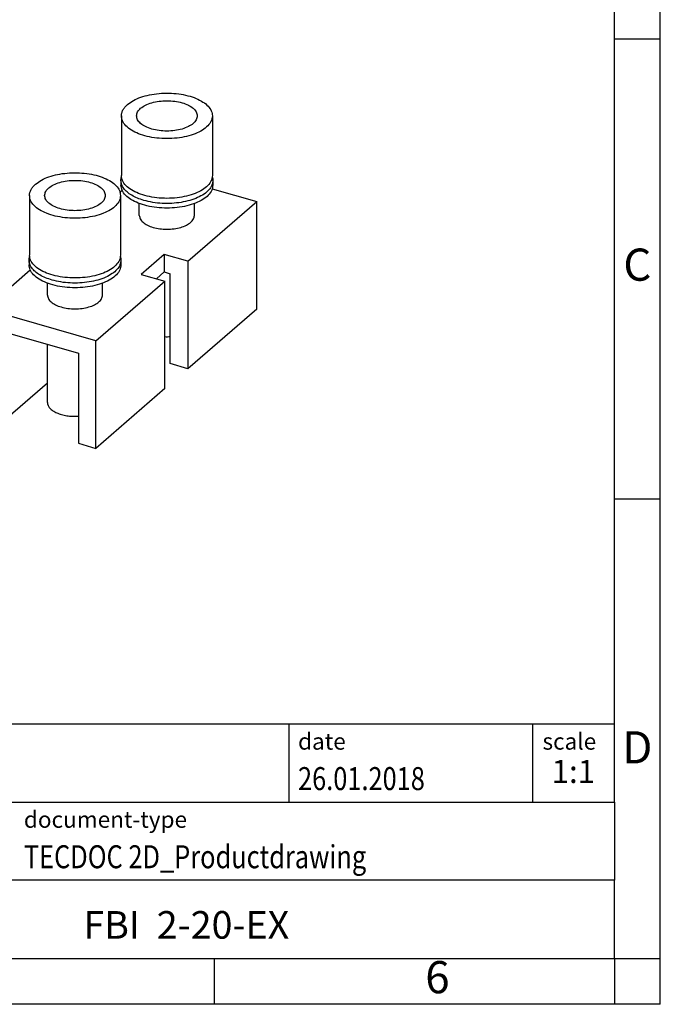
# Model space of a CAD drawing. Units: millimetres. Extents: x -232 to 65, y 6 to 216.
# Drawn here: x -5 to 65, y 6 to 113 of the extents above; entities that cross this region are included whole.
import ezdxf

# ---------------------------------------------------------------- set-up
doc = ezdxf.new("R2010")
doc.units = ezdxf.units.MM
doc.layers.add('1', color=7, linetype='Continuous')
doc.styles.add('CONVERTER_11', font='txt.shx', dxfattribs={"width": 0.9})
doc.styles.add('CONVERTER_12', font='txt.shx', dxfattribs={"width": 0.81})
doc.styles.add('CONVERTER_14', font='txt.shx', dxfattribs={"width": 0.72})

# ---------------------------------------------------------------- blocks, each defined once
blk = doc.blocks.new('FBI_2_20_EX-select__1', base_point=(-8.76887571217903, 66.85946083584885))
at = {"color": 7, "linetype": 'Continuous'}
for p, q in [((6.05000084412279, 103.0214706362803), (6.05000084412279, 96.52628010789698)), ((15.95000084412283, 103.0214706362803), (15.95000084412283, 96.52628010789698)), ((6.00000084412282, 95.99319081265402), (6.00000084412282, 95.48704962335565)), ((16.00000084412282, 95.993190812654), (16.00000084412282, 95.48704962335565)), ((-3.94999915587721, 94.36121659843589), (-3.94999915587722, 87.86602607005258)), ((5.89596307057927, 94.72592671521072), (6.12738121535567, 94.92634070748373)), ((5.95000084412283, 94.36121659843589), (5.95000084412282, 87.86602607005258)), ((15.93980281946773, 95.10028210779258), (20.76887740042474, 93.7062483531664)), ((8.00000084412281, 92.19615308897478), (8.00000084412281, 93.48704962335566)), ((13.26887740042467, 87.21105782478314), (20.76887740042474, 93.7062483531664)), ((14.00000084412281, 92.19615308897478), (14.0000008441228, 93.48704962335565)), ((20.76887740042474, 82.01490540207648), (20.76887740042474, 93.7062483531664)), ((10.71410245926056, 87.94855782478314), (8.21410245926056, 85.78349431532205)), ((13.26887740042467, 87.21105782478314), (10.71410245926056, 87.94855782478314)), ((10.71410245926056, 87.94855782478314), (10.71410245926056, 86.04330193645744)), ((-3.99999915587718, 87.33293677480962), (-3.99999915587718, 86.82679558551125)), ((6.00000084412282, 87.33293677480964), (6.00000084412282, 86.82679558551126)), ((13.26887740042467, 87.21105782478314), (13.26887740042467, 75.51971487369322)), ((-8.76887571217903, 82.02580378693875), (-3.87261878464434, 86.26608666963935)), ((8.21410245926056, 85.78349431532205), (10.76887740042464, 85.04599431532205)), ((9.86410245926051, 85.30718034324062), (10.71410245926056, 86.04330193645744)), ((10.71410245926056, 86.04330193645744), (11.36362151209889, 85.85580193645744)), ((11.36362151209889, 76.06971487369321), (11.36362151209889, 85.85580193645744)), ((-1.99999915587719, 83.5358990511304), (-1.9999991558772, 84.82679558551126)), ((3.26887740042457, 78.55080378693879), (10.76887740042464, 85.04599431532205)), ((4.00000084412279, 83.5358990511304), (4.00000084412279, 84.82679558551125)), ((10.76887740042464, 73.35465136423213), (10.76887740042464, 85.04599431532205)), ((-8.76887571217903, 70.33446083584883), (-8.76887571217903, 82.02580378693875)), ((3.26887740042457, 78.55080378693879), (-8.76887571217903, 82.02580378693875)), ((20.76887740042474, 82.01490540207648), (13.26887740042467, 75.51971487369322)), ((-6.8636198238533, 79.57054789861306), (1.36362151209889, 77.19554789861306)), ((-6.8636198238533, 79.57054789861306), (-6.86361982385328, 69.78446083584882)), ((3.26887740042457, 66.85946083584885), (3.26887740042457, 78.55080378693879)), ((-1.9999991558772, 71.84455610004048), (-1.9999991558772, 78.16654154766694)), ((1.36362151209889, 77.19554789861306), (1.36362151209889, 67.40946083584883)), ((13.26887740042467, 75.51971487369322), (11.36362151209889, 76.06971487369321)), ((-6.86361982385328, 69.78446083584882), (-1.99999915587719, 73.99647988868718)), ((10.76887740042464, 73.35465136423213), (3.26887740042457, 66.85946083584885)), ((-6.86361982385328, 69.78446083584882), (-8.76887571217903, 70.33446083584883)), ((1.36362151209889, 67.40946083584883), (3.26887740042457, 66.85946083584885))]:
    blk.add_line(p, q, dxfattribs=at)
for points, knots in [([(6.713175095389808, 104.2589706362803), (6.920549104387701, 104.412398489555), (7.365789089082421, 104.7418139842326), (8.18582722679572, 105.0775724564317), (9.12261293100602, 105.3332272307053), (10.14906275468578, 105.4789219148319), (11.21373241184913, 105.5134873346678), (12.26875555470949, 105.4336691758031), (13.26553853704137, 105.2436634470605), (14.15782375623277, 104.9521159148181), (14.90969931272851, 104.5716251744749), (15.4789926588001, 104.1160604163603), (15.87123160249918, 103.5953963639256), (15.92479241620453, 103.2051434351032), (15.95000084412283, 103.0214706362803)], [0, 0, 0, 0, 0.7713754657520243, 1.656172810286895, 2.63599913910337, 3.68165413220569, 4.75770592045143, 5.826093974804348, 6.849407441225917, 7.794239724331241, 8.63507716619145, 9.359555583731025, 9.976337293552374, 10.52472508297809, 10.52472508297809, 10.52472508297809, 10.52472508297809]), ([(6.050000844122792, 103.0214706362803), (6.058469821499404, 103.1303835716209), (6.075821409746395, 103.3535286702559), (6.213392347235548, 103.6764719963734), (6.423957918705561, 103.9876167008993), (6.613739116915951, 104.1656762392633), (6.713175095389808, 104.2589706362803)], [0, 0, 0, 0, 0.3258161328976979, 0.6675448932422343, 1.038084303729214, 1.445908255768636, 1.445908255768636, 1.445908255768636, 1.445908255768636]), ([(8.14211701163417, 103.8464706362803), (8.31251850359802, 103.9684064918025), (8.68220067958023, 104.2329435520729), (9.37266950791247, 104.4746309538985), (10.15719569298847, 104.6365420253642), (11.00012349694954, 104.689574228987), (11.84232780511854, 104.6358107562853), (12.62884855312167, 104.4772713542671), (13.31308302732326, 104.2246538004523), (13.84192278008089, 103.8919312013813), (14.22028551577392, 103.4902264177422), (14.27485557341049, 103.1693342029827), (14.30000084412282, 103.0214706362803)], [0, 0, 0, 0, 0.6259437575880442, 1.357970775787177, 2.170758142900879, 3.026709246836365, 3.882660350994882, 4.695447719017667, 5.427474736609613, 6.053418488524041, 6.570183258217467, 7.011790359724388, 7.011790359724388, 7.011790359724388, 7.011790359724388]), ([(15.95000084412283, 103.0214706362803), (15.92318695163911, 102.8323768257546), (15.86604671595459, 102.4294192382691), (15.45059835620076, 101.8962062936869), (14.85081364347077, 101.4331309400817), (14.06091560747264, 101.0508275387749), (13.12739390041838, 100.7641951822445), (12.09008696197319, 100.5863949369471), (11.0000008441228, 100.5261300883716), (9.909914726272422, 100.5863949369472), (8.872607787827228, 100.7641951822445), (7.939086080772965, 101.0508275387749), (7.149188044774839, 101.4331309400817), (6.549403332044839, 101.8962062936869), (6.133954972291014, 102.4294192382692), (6.076814736606504, 102.8323768257546), (6.050000844122792, 103.0214706362803)], [0, 0, 0, 0, 0.5645496893436477, 1.203051457795055, 1.956709805273497, 2.833014849042421, 3.816794193810061, 4.878932072319827, 5.982157234640321, 7.085382396960805, 8.147520275470578, 9.131299620238218, 10.00760466400714, 10.76126301148559, 11.399764779937, 11.96431446928063, 11.96431446928063, 11.96431446928063, 11.96431446928063]), ([(7.700000844122819, 103.0214706362803), (7.724482479557714, 103.1705009606691), (7.777612328405398, 103.4939252578608), (8.014424985851045, 103.7229681621115), (8.14211701163417, 103.8464706362803)], [0, 0, 0, 0, 0.4416071082973547, 0.9583718759340497, 0.9583718759340497, 0.9583718759340497, 0.9583718759340497]), ([(14.30000084412282, 103.0214706362803), (14.27485559237781, 102.8736071018422), (14.22028556910976, 102.5527149624646), (13.841922461515, 102.1510095045774), (13.3130846063554, 101.8182902500242), (12.62884124284082, 101.5656570658653), (11.84235894735794, 101.4071852763605), (11.00000084412282, 101.3531514020928), (10.1576427408877, 101.4071852763605), (9.371160445404813, 101.5656570658654), (8.686917081890243, 101.8182902500242), (8.158079226730633, 102.1510095045774), (7.779716119135889, 102.5527149624646), (7.725146095867825, 102.8736071018421), (7.700000844122819, 103.0214706362803)], [0, 0, 0, 0, 0.4416071061280051, 0.9583718722838759, 1.584315625243394, 2.316342644452787, 3.129130014916202, 3.985081122305878, 4.841032229695554, 5.65381960015897, 6.385846619368355, 7.011790372327868, 7.528555138483739, 7.970162244611745, 7.970162244611745, 7.970162244611745, 7.970162244611745]), ([(-3.286824904610192, 95.59871659843589), (-3.079450895612298, 95.75214445171055), (-2.634210910917567, 96.08155994638817), (-1.814172773204298, 96.41731841858737), (-0.8773870689939814, 96.67297319286092), (0.1490627546857783, 96.8186678769875), (1.213732411849125, 96.85323329682338), (2.268755554709494, 96.77341513795878), (3.265538537041357, 96.58340940921603), (4.157823756232768, 96.29186187697374), (4.909699312728518, 95.91137113663055), (5.478992658800093, 95.45580637851589), (5.871231602499194, 94.93514232608115), (5.924792416204538, 94.54488939725888), (5.950000844122833, 94.36121659843589)], [0, 0, 0, 0, 0.7713754657520228, 1.656172810286915, 2.635999139103383, 3.681654132205701, 4.757705920451444, 5.826093974804361, 6.849407441225932, 7.794239724331253, 8.635077166191461, 9.359555583731044, 9.976337293552396, 10.52472508297814, 10.52472508297814, 10.52472508297814, 10.52472508297814]), ([(15.95000084412283, 96.52628010789698), (15.9231869516391, 96.33718629737123), (15.86604671595459, 95.93422870988589), (15.45059835620076, 95.40101576530361), (14.85081364347075, 94.93794041169842), (14.06091560747265, 94.55563701039162), (13.12739390041838, 94.26900465386117), (12.09008696197318, 94.09120440856387), (11.0000008441228, 94.03093955998823), (9.909914726272422, 94.09120440856387), (8.872607787827231, 94.26900465386117), (7.939086080772952, 94.5556370103916), (7.149188044774853, 94.93794041169843), (6.549403332044836, 95.40101576530361), (6.133954972291003, 95.93422870988584), (6.076814736606504, 96.33718629737128), (6.050000844122792, 96.52628010789698)], [0, 0, 0, 0, 0.5645496893436355, 1.203051457795027, 1.956709805273452, 2.833014849042395, 3.816794193810035, 4.878932072319799, 5.982157234640293, 7.085382396960776, 8.147520275470546, 9.131299620238186, 10.00760466400713, 10.76126301148556, 11.39976477993695, 11.96431446928058, 11.96431446928058, 11.96431446928058, 11.96431446928058]), ([(-3.949999155877208, 94.36121659843589), (-3.941530178500596, 94.47012953377651), (-3.924178590253611, 94.69327463241154), (-3.786607652764455, 95.01621795852896), (-3.576042081294427, 95.32736266305491), (-3.386260883084046, 95.50542220141884), (-3.286824904610192, 95.59871659843589)], [0, 0, 0, 0, 0.3258161328977546, 0.667544893242278, 1.038084303729235, 1.445908255768644, 1.445908255768644, 1.445908255768644, 1.445908255768644]), ([(-1.85788298836583, 95.18621659843588), (-1.687481496401983, 95.30815245395804), (-1.317799320419773, 95.5726895142285), (-0.6273304920875311, 95.81437691605404), (0.1571956929884756, 95.97628798751974), (1.00012349694954, 96.02932019114262), (1.842327805118545, 95.97555671844091), (2.628848553121669, 95.81701731642269), (3.31308302732327, 95.56439976260798), (3.841922780080879, 95.23167716353692), (4.220285515773944, 94.8299723798979), (4.274855573410493, 94.50908016513827), (4.30000084412282, 94.36121659843589)], [0, 0, 0, 0, 0.6259437575880632, 1.357970775787196, 2.17075814290089, 3.026709246836371, 3.88266035099489, 4.695447719017677, 5.427474736609608, 6.053418488524045, 6.570183258217461, 7.011790359724422, 7.011790359724422, 7.011790359724422, 7.011790359724422]), ([(6.000000844122823, 95.99319081265402), (6.002557685380185, 96.05761143368598), (6.007715986908584, 96.1875763688785), (6.041864722793959, 96.31309065324501), (6.059086728014698, 96.37639040074211)], [0, 0, 0, 0, 0.1927369204786792, 0.3888357705005355, 0.3888357705005355, 0.3888357705005355, 0.3888357705005355]), ([(8.500000844122809, 93.82812730319291), (8.25960229094871, 93.90520813842514), (7.80022590058527, 94.05250152971367), (7.183392763642111, 94.3597434791231), (6.675750281299109, 94.71227263847054), (6.299046776844121, 95.1078509248373), (6.048479802558928, 95.53840286133098), (6.015722351275903, 95.84570509146168), (6.000000844122823, 95.99319081265402)], [0, 0, 0, 0, 0.756428229938792, 1.445454923109868, 2.059728164491744, 2.599780698225167, 3.077343596607386, 3.518059688715078, 3.518059688715078, 3.518059688715078, 3.518059688715078]), ([(16.00000084412282, 95.48704962335565), (15.97291610423754, 95.29604577432042), (15.91519869462788, 94.88901790808261), (15.49555388645615, 94.35041897434664), (14.88971074238656, 93.88266609187005), (14.09183393832815, 93.49650104008627), (13.14888271911202, 93.20697340723848), (12.10109793282722, 93.02737719988424), (11.00000084412283, 92.96650361546992), (9.898903755418424, 93.02737719988424), (8.85111896913363, 93.20697340723848), (7.908167749917499, 93.49650104008629), (7.110290945859086, 93.88266609187005), (6.504447801789489, 94.35041897434664), (6.084802993617777, 94.88901790808258), (6.027085584008106, 95.29604577432043), (6.000000844122823, 95.48704962335565)], [0, 0, 0, 0, 0.5702522115159424, 1.215203492802537, 1.976474550837754, 2.861631160685569, 3.855347670529179, 4.928214214449643, 6.042583065243938, 7.156951916038242, 8.229818459958715, 9.22353496980232, 10.10869157965013, 10.86996263768535, 11.51491391897195, 12.08516613048788, 12.08516613048788, 12.08516613048788, 12.08516613048788]), ([(16.00000084412282, 95.993190812654), (15.9767088507144, 95.8153126280238), (15.92742102775498, 95.43890747012618), (15.56295795987594, 94.9311626719312), (15.03007019088137, 94.48233271050783), (14.323492486051, 94.10168391896843), (13.48025032591761, 93.80178225933398), (12.5315340684541, 93.59463595617338), (11.5177613661036, 93.48816133418116), (10.48258272084618, 93.4902296486105), (9.466827120607917, 93.58866291676466), (8.816887321901055, 93.74964057836124), (8.500000844122809, 93.82812730319291)], [0, 0, 0, 0, 0.5311390177163466, 1.123934721584561, 1.815325666203673, 2.615362199969238, 3.515085480507388, 4.493375700779861, 5.521576442703537, 6.566861038771121, 7.595061673207067, 8.573352109596504, 8.573352109596504, 8.573352109596504, 8.573352109596504]), ([(15.94091496023091, 96.3763904007422), (15.95813696545166, 96.31309065324507), (15.99228570133704, 96.1875763688785), (15.99744400286546, 96.05761143368603), (16.00000084412282, 95.993190812654)], [0, 0, 0, 0, 0.1960988500219025, 0.3888357705006395, 0.3888357705006395, 0.3888357705006395, 0.3888357705006395]), ([(5.950000844122833, 94.36121659843589), (5.923186951639118, 94.17212278791017), (5.866046715954614, 93.76916520042477), (5.450598356200755, 93.23595225584253), (4.850813643470764, 92.7728769022373), (4.060915607472638, 92.39057350093051), (3.127393900418384, 92.10394114440004), (2.090086961973181, 91.92614089910276), (1.000000844122803, 91.86587605052719), (-0.0900852737275802, 91.92614089910275), (-1.127392212172773, 92.10394114440007), (-2.06091391922704, 92.39057350093051), (-2.850811955225142, 92.77287690223731), (-3.450596667955154, 93.23595225584255), (-3.866045027708982, 93.76916520042474), (-3.923185263393492, 94.17212278791017), (-3.949999155877208, 94.36121659843589)], [0, 0, 0, 0, 0.5645496893436321, 1.203051457795014, 1.956709805273469, 2.833014849042407, 3.81679419381005, 4.878932072319814, 5.982157234640302, 7.085382396960789, 8.147520275470555, 9.131299620238192, 10.00760466400713, 10.76126301148557, 11.39976477993696, 11.96431446928058, 11.96431446928058, 11.96431446928058, 11.96431446928058]), ([(-2.299999155877167, 94.36121659843587), (-2.275517520442278, 94.51024692282466), (-2.222387671594614, 94.83367122001633), (-1.985575014148956, 95.06271412426707), (-1.85788298836583, 95.18621659843588)], [0, 0, 0, 0, 0.4416071082973796, 0.9583718759340502, 0.9583718759340502, 0.9583718759340502, 0.9583718759340502]), ([(4.30000084412282, 94.36121659843589), (4.27485559237781, 94.21335306399776), (4.220285569109744, 93.89246092462022), (3.84192246151501, 93.49075546673305), (3.313084606355396, 93.15803621217987), (2.628841242840832, 92.90540302802094), (1.842358947357952, 92.74693123851611), (1.000000844122832, 92.69289736424834), (0.157642740887713, 92.7469312385161), (-0.6288395545951745, 92.90540302802097), (-1.313082918109736, 93.15803621217984), (-1.841920773269355, 93.49075546673299), (-2.220283880864097, 93.89246092462022), (-2.274853904132158, 94.21335306399772), (-2.299999155877167, 94.36121659843587)], [0, 0, 0, 0, 0.4416071061279641, 0.9583718722838325, 1.58431562524335, 2.316342644452747, 3.129130014916163, 3.985081122305835, 4.841032229695511, 5.653819600158933, 6.385846619368333, 7.011790372327843, 7.5285551384837, 7.970162244611678, 7.970162244611678, 7.970162244611678, 7.970162244611678]), ([(8.000000844122809, 92.19615308897478), (8.022860181087706, 92.06173166497217), (8.072469325342698, 91.77001147047397), (8.416435446380195, 91.40482530208149), (8.897198858657445, 91.10235021235749), (9.519230198665017, 90.87269789042729), (10.23424906059736, 90.72857116129698), (10.99988934077744, 90.67969527691949), (11.76618734434913, 90.72790637117318), (12.47939296735404, 90.87509825404265), (13.10709190181044, 91.09481407532496), (13.44316660805874, 91.33530231110035), (13.59807705547611, 91.44615308897478)], [0, 0, 0, 0, 0.401461000556766, 0.8712471548145809, 1.440286929418544, 2.105766036395386, 2.844663643742282, 3.622801011199111, 4.400938378432906, 5.139835984870722, 5.805315092454763, 6.374354872732352, 6.374354872732352, 6.374354872732352, 6.374354872732352]), ([(13.59807705547611, 91.44615308897478), (13.71416071523056, 91.55842806544509), (13.92944494769872, 91.76664888833733), (13.97774481192013, 92.06067097596014), (14.00000084412281, 92.19615308897478)], [0, 0, 0, 0, 0.4697861522010867, 0.8712471595482744, 0.8712471595482744, 0.8712471595482744, 0.8712471595482744]), ([(5.950000844122819, 87.86602607005258), (5.923186951639103, 87.67693225952685), (5.866046715954596, 87.27397467204148), (5.450598356200742, 86.74076172745924), (4.85081364347076, 86.27768637385398), (4.060915607472641, 85.89538297254725), (3.127393900418379, 85.60875061601678), (2.090086961973184, 85.43095037071947), (1.000000844122802, 85.37068552214389), (-0.0900852737275799, 85.43095037071944), (-1.127392212172773, 85.6087506160168), (-2.060913919227039, 85.89538297254721), (-2.850811955225145, 86.27768637385401), (-3.450596667955143, 86.74076172745927), (-3.866045027708998, 87.27397467204148), (-3.923185263393506, 87.67693225952685), (-3.949999155877222, 87.86602607005258)], [0, 0, 0, 0, 0.5645496893436329, 1.203051457795, 1.956709805273449, 2.833014849042383, 3.816794193810023, 4.878932072319789, 5.982157234640277, 7.085382396960764, 8.14752027547053, 9.131299620238167, 10.00760466400711, 10.76126301148555, 11.39976477993692, 11.96431446928055, 11.96431446928055, 11.96431446928055, 11.96431446928055]), ([(-3.999999155877177, 87.33293677480962), (-3.997442314619814, 87.39735739584161), (-3.992284013091414, 87.52732233103411), (-3.958135277206041, 87.65283661540057), (-3.940913271985302, 87.71613636289773)], [0, 0, 0, 0, 0.1927369204786792, 0.3888357705005494, 0.3888357705005494, 0.3888357705005494, 0.3888357705005494]), ([(-1.499999155877177, 85.16787326534853), (-1.74039770905128, 85.24495410058077), (-2.199774099414715, 85.39224749186928), (-2.816607236357887, 85.69948944127874), (-3.324249718700877, 86.05201860062616), (-3.700953223155857, 86.4475968869929), (-3.951520197441077, 86.87814882348661), (-3.984277648724099, 87.18545105361726), (-3.999999155877177, 87.33293677480962)], [0, 0, 0, 0, 0.7564282299388052, 1.445454923109872, 2.059728164491752, 2.599780698225177, 3.077343596607374, 3.518059688715067, 3.518059688715067, 3.518059688715067, 3.518059688715067]), ([(6.000000844122823, 86.82679558551126), (5.972916104237544, 86.63579173647607), (5.915198694627873, 86.22876387023823), (5.495553886456176, 85.69016493650227), (4.889710742386554, 85.2224120540257), (4.091833938328166, 84.83624700224186), (3.148882719112033, 84.54671936939408), (2.101097932827242, 84.36712316203983), (1.000000844122837, 84.30624957762558), (-0.1010962445815673, 84.36712316203985), (-1.148881030866372, 84.54671936939408), (-2.091832250082494, 84.83624700224183), (-2.889709054140905, 85.22241205402568), (-3.495552198210507, 85.69016493650226), (-3.915197006382225, 86.22876387023824), (-3.972914415991895, 86.63579173647601), (-3.999999155877177, 86.82679558551125)], [0, 0, 0, 0, 0.5702522115159288, 1.215203492802548, 1.976474550837755, 2.861631160685568, 3.855347670529164, 4.928214214449635, 6.042583065243939, 7.156951916038242, 8.229818459958716, 9.223534969802325, 10.10869157965013, 10.86996263768535, 11.51491391897196, 12.08516613048789, 12.08516613048789, 12.08516613048789, 12.08516613048789]), ([(6.000000844122823, 87.33293677480964), (5.97670885071441, 87.1550585901794), (5.927421027754979, 86.7786534322818), (5.562957959875933, 86.27090863408685), (5.030070190881381, 85.82207867266342), (4.323492486050996, 85.44142988112405), (3.480250325917599, 85.14152822148965), (2.531534068454108, 84.93438191832897), (1.517761366103603, 84.8279072963368), (0.4825827208461828, 84.82997561076608), (-0.5331728793920711, 84.92840887892031), (-1.183112678098935, 85.08938654051686), (-1.499999155877177, 85.16787326534853)], [0, 0, 0, 0, 0.5311390177163605, 1.123934721584577, 1.8153256662037, 2.615362199969248, 3.51508548050739, 4.493375700779871, 5.521576442703545, 6.566861038771126, 7.595061673207073, 8.573352109596504, 8.573352109596504, 8.573352109596504, 8.573352109596504]), ([(5.940914960230913, 87.71613636289781), (5.958136965451661, 87.65283661540067), (5.992285701337051, 87.52732233103416), (5.997444002865456, 87.39735739584164), (6.000000844122823, 87.33293677480964)], [0, 0, 0, 0, 0.1960988500219031, 0.3888357705006257, 0.3888357705006257, 0.3888357705006257, 0.3888357705006257]), ([(-1.999999155877191, 83.5358990511304), (-1.977139818912294, 83.4014776271278), (-1.927530674657309, 83.10975743262959), (-1.583564553619818, 82.74457126423705), (-1.102801141342532, 82.4420961745132), (-0.4807698013349913, 82.21244385258285), (0.2342490605973657, 82.06831712345262), (0.9998893407774467, 82.01944123907506), (1.766187344349125, 82.0676523333288), (2.479392967354047, 82.21484421619824), (3.107091901810434, 82.43456003748057), (3.443166608058736, 82.67504827325595), (3.598077055476111, 82.7858990511304)], [0, 0, 0, 0, 0.4014610005567638, 0.8712471548145948, 1.440286929418547, 2.105766036395397, 2.844663643742293, 3.622801011199123, 4.400938378432915, 5.139835984870723, 5.80531509245477, 6.374354872732359, 6.374354872732359, 6.374354872732359, 6.374354872732359]), ([(3.598077055476111, 82.7858990511304), (3.714160715230548, 82.89817402760067), (3.929444947698712, 83.10639485049299), (3.977744811920112, 83.40041693811575), (4.000000844122788, 83.5358990511304)], [0, 0, 0, 0, 0.4697861522010768, 0.8712471595482625, 0.8712471595482625, 0.8712471595482625, 0.8712471595482625]), ([(10.76887740042463, 79.00926826670798), (10.86812448930054, 79.00667133659198), (11.06645469754353, 79.00148178682686), (11.26462051861314, 79.01107605850882), (11.36362151209887, 79.01586923830048)], [0, 0, 0, 0, 0.297728178269877, 0.5949644695597243, 0.5949644695597243, 0.5949644695597243, 0.5949644695597243]), ([(-1.999999155877198, 71.84455610004048), (-1.985717035838029, 71.73672652981008), (-1.955465447450681, 71.50832806703784), (-1.732278966931, 71.20103397800236), (-1.406527623914539, 70.93004499579538), (-0.9750116044873607, 70.70109992002669), (-0.4607043343011376, 70.52163330130507), (0.1169204223171892, 70.40028374333393), (0.7329544693714863, 70.33652704780187), (1.152399055547796, 70.34922221167614), (1.363621512098881, 70.3556152004561)], [0, 0, 0, 0, 0.3219666877570851, 0.681971538786329, 1.102579782487233, 1.589655937412991, 2.137342904763376, 2.732325642588516, 3.356700685357942, 3.99007251066642, 3.99007251066642, 3.99007251066642, 3.99007251066642])]:
    blk.add_open_spline(points, degree=3, knots=knots, dxfattribs=at)
blk = doc.blocks.new('AllgSicht1', base_point=(5.99999999997782, 87.00000000007003))
blk.add_blockref('FBI_2_20_EX-select__1', (-8.76887571217903, 66.85946083584885))
blk = doc.blocks.new('_rahmen', base_point=(59.68443944527051, 6.38478751356183))
at = {"layer": '1', "color": 6, "linetype": 'Continuous'}
for p, q in [((59.68443944527091, 111.3847875135619), (59.6844394452697, 161.384787513562)), ((59.68443944527141, 61.38478751356206), (59.68443944527091, 111.3847875135619)), ((59.6844394452722, 28.38478751356195), (59.68443944527141, 61.38478751356206)), ((-69.8603650814795, 36.88478751356195), (59.6844394452722, 36.88478751356195)), ((-33.46036508147958, 28.38478751356195), (59.6844394452722, 28.38478751356195)), ((59.6844394452722, 28.38478751356195), (59.68443944527181, 19.88478751356195)), ((59.68443944527051, 11.38478751356195), (59.68443944527181, 19.88478751356195)), ((-33.46036508147958, 11.38478751356183), (16.1844394452705, 11.38478751356195)), ((16.1844394452705, 11.38478751356195), (59.68443944527051, 11.38478751356195))]:
    blk.add_line(p, q, dxfattribs=at)
at = {"layer": '1', "color": 2, "linetype": 'Continuous'}
for p, q in [((64.6844394452695, 111.3847875135619), (64.6844394452695, 161.384787513562)), ((59.68443944527091, 111.3847875135619), (64.6844394452695, 111.3847875135619)), ((64.6844394452695, 61.38478751356206), (64.6844394452695, 111.3847875135619)), ((59.68443944527141, 61.38478751356206), (64.6844394452695, 61.38478751356206)), ((64.6844394452695, 11.38478751356195), (64.6844394452695, 61.38478751356206)), ((16.1844394452705, 6.38478751356183), (16.1844394452705, 11.38478751356195)), ((59.68443944527051, 11.38478751356195), (64.6844394452695, 11.38478751356195)), ((59.68443944527051, 11.38478751356195), (59.68443944527051, 6.38478751356183)), ((64.6844394452695, 6.38478751356183), (64.6844394452695, 11.38478751356195)), ((16.1844394452705, 6.38478751356183), (-33.8155605547295, 6.38478751356183)), ((59.68443944527051, 6.38478751356183), (16.1844394452705, 6.38478751356183)), ((64.6844394452695, 6.38478751356183), (59.68443944527051, 6.38478751356183))]:
    blk.add_line(p, q, dxfattribs=at)
at = {"layer": '1', "color": 7, "linetype": 'Continuous'}
for p, q in [((24.2660311635934, 36.88478751356195), (24.2660311635934, 28.38478751356195)), ((50.766031163593, 36.88478751356195), (50.766031163593, 28.38478751356195)), ((59.68443944527181, 19.88478751356195), (-33.46036508147958, 19.88478751356195))]:
    blk.add_line(p, q, dxfattribs=at)
at = {"layer": '1', "color": 3, "style": 'CONVERTER_12', "width": 0.81}
for s, p in [('26.01.2018', (25.2660311635934, 29.68478751356184)), ('TECDOC 2D_Productdrawing', (-4.56036508147949, 21.18478751356184))]:
    blk.add_text(s, height=2.5, dxfattribs=at).set_placement(p)
at = {"layer": '1', "color": 7, "attachment_point": 5, "line_spacing_factor": 1.20048019207683}
for s, insert, char_height, style in [('C', (62.1844394452695, 86.38478751356385), 3.5, 'CONVERTER_11'), ('D', (62.1844394452695, 33.88478751356195), 3.5, 'CONVERTER_11'), ('FBI  2-20-EX', (13.112037181896, 14.63478751356217), 3, 'CONVERTER_12'), ('6', (40.4344394452697, 8.88478751356183), 3.5, 'CONVERTER_11')]:
    blk.add_mtext(s, dxfattribs=dict(at, insert=insert, char_height=char_height, style=style))
at = {"layer": '1', "color": 2, "char_height": 1.8, "attachment_point": 1, "style": 'CONVERTER_11'}
for s, insert, line_spacing_factor in [('date', (25.2660311635934, 35.88478751356186), 1.32052821128451), ('scale', (51.86603116359322, 35.88478751356195), 1.20048019207683), ('document-type', (-4.56036508147949, 27.38478751356186), 1.20048019207683)]:
    blk.add_mtext(s, dxfattribs=dict(at, insert=insert, line_spacing_factor=line_spacing_factor))
at = {"layer": '1', "color": 3, "insert": (55.22523530443282, 29.68478751356204), "char_height": 2.5, "attachment_point": 8, "line_spacing_factor": 1.32052821128451, "style": 'CONVERTER_14'}
blk.add_mtext('1:1', dxfattribs=at)
blk = doc.blocks.new('_punkt', base_point=(59.68443944527051, 11.38478751356195))
at = {"layer": '1', "color": 2, "linetype": 'Continuous'}
for q in [(59.68443944527051, 6.38478751356183), (64.6844394452695, 11.38478751356195)]:
    blk.add_line((59.68443944527051, 11.38478751356195), q, dxfattribs=at)
blk = doc.blocks.new('A4I_CS', base_point=(59.68443944527051, 6.38478751356183))
at = {"layer": '1'}
for name, p in [('_rahmen', (59.68443944527051, 6.38478751356183)), ('_punkt', (59.68443944527051, 11.38478751356195))]:
    blk.add_blockref(name, p, dxfattribs=at)
blk = doc.blocks.new('1')
for name, p in [('A4I_CS', (59.68443944527051, 6.38478751356183)), ('AllgSicht1', (5.99999999997782, 87.00000000007003))]:
    blk.add_blockref(name, p)

msp = doc.modelspace()

# ---------------------------------------------------------------- block references
at = {"layer": '1'}
msp.add_blockref('1', (0, 0), dxfattribs=at)

doc.saveas('drawing.dxf')
